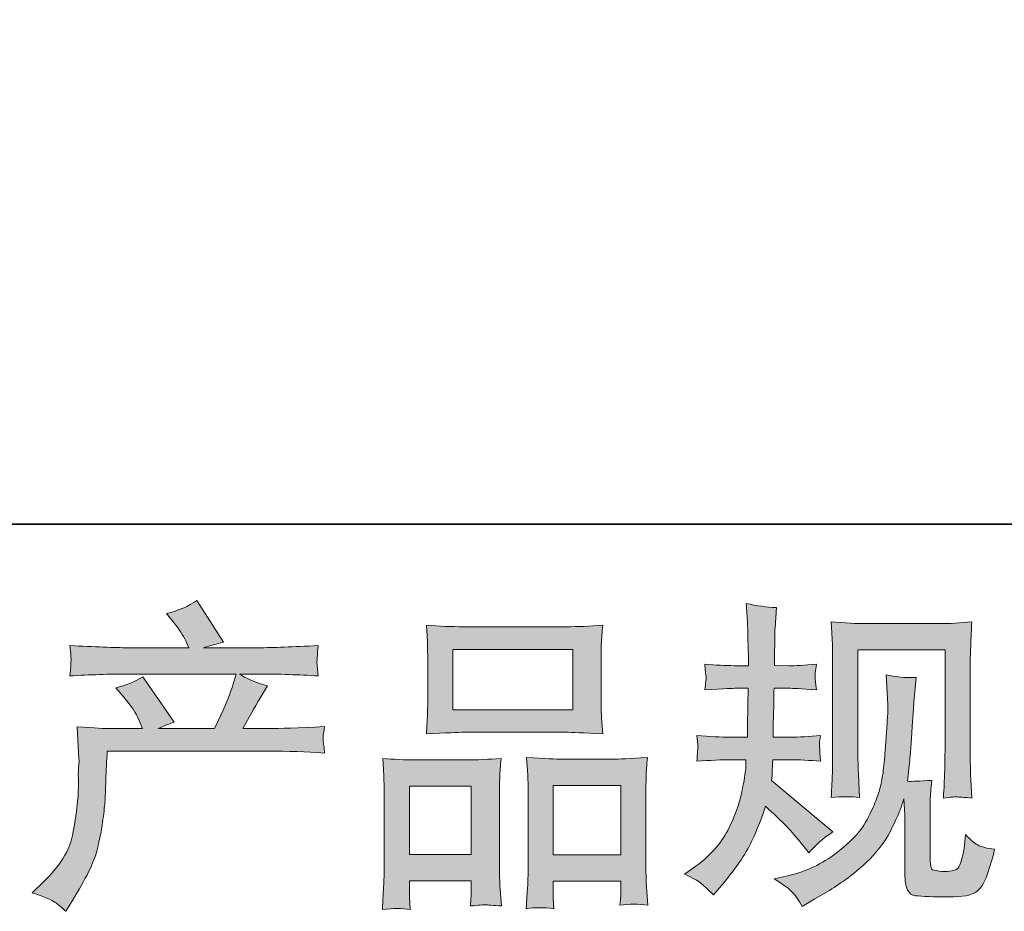
# Model space of a CAD drawing. Units: inches. Extents: x -488 to 929, y -746 to 261.
# Drawn here: x -129 to -26, y -746 to -653 of the extents above; entities that cross this region are included whole.
import ezdxf

# ---------------------------------------------------------------- set-up
doc = ezdxf.new("R2010")
doc.units = ezdxf.units.IN
doc.header["$MEASUREMENT"] = 0
doc.layers.add('图层 1', color=7, linetype='Continuous')

msp = doc.modelspace()

# ---------------------------------------------------------------- hatches: boundary and pattern name
at = {"layer": '图层 1'}
h = msp.add_hatch(color=7, dxfattribs=at)
h.dxf.hatch_style = 2
edge = h.paths.add_edge_path()
edge.add_spline(control_points=[(-127.48, -744.02), (-127.48, -744.02), (-126.31, -742.89), (-126.31, -742.89), (-124.58, -741.21), (-123.58, -739.59), (-123.29, -738.04), (-123, -736.49), (-122.83, -735.32), (-122.76, -734.52), (-122.69, -733.73), (-122.66, -732.96), (-122.68, -732.23), (-122.69, -731.5), (-122.68, -731), (-122.64, -730.75), (-122.61, -730.49), (-122.6, -730.33), (-122.6, -730.24), (-122.6, -730.24), (-122.63, -730.04), (-122.63, -730.04), (-122.63, -730.04), (-122.79, -726.76), (-122.79, -726.76), (-120.96, -726.88), (-119.85, -726.93), (-119.47, -726.93), (-119.47, -726.93), (-116.02, -726.93), (-116.02, -726.93), (-116.02, -726.93), (-116.39, -726.03), (-116.39, -726.03), (-116.67, -725.35), (-117.2, -724.56), (-117.94, -723.68), (-117.94, -723.68), (-118.78, -722.71), (-118.78, -722.71), (-117.71, -722.45), (-116.77, -722.06), (-115.96, -721.55), (-115.96, -721.55), (-112.7, -726.27), (-112.7, -726.27), (-113.3, -726.47), (-113.86, -726.69), (-114.36, -726.93), (-114.36, -726.93), (-108.52, -726.93), (-108.52, -726.93), (-107.56, -724.94), (-106.96, -723.52), (-106.69, -722.67), (-106.69, -722.67), (-106.26, -721.26), (-106.26, -721.26), (-106.26, -721.26), (-117.42, -721.26), (-117.42, -721.26), (-119.47, -721.26), (-121.52, -721.33), (-123.56, -721.46), (-123.51, -721.02), (-123.49, -720.68), (-123.48, -720.45), (-123.46, -720.2), (-123.45, -720), (-123.44, -719.84), (-123.43, -719.67), (-123.47, -719.15), (-123.56, -718.29), (-120.99, -718.44), (-118.94, -718.52), (-117.42, -718.52), (-117.42, -718.52), (-111.17, -718.52), (-111.17, -718.52), (-111.17, -718.52), (-111.51, -717.79), (-111.51, -717.79), (-111.77, -717.24), (-112.19, -716.59), (-112.77, -715.86), (-112.77, -715.86), (-113.5, -714.97), (-113.5, -714.97), (-112.26, -714.66), (-111.21, -714.2), (-110.35, -713.61), (-110.35, -713.61), (-107.59, -717.96), (-107.59, -717.96), (-108.25, -718.11), (-108.94, -718.3), (-109.65, -718.52), (-109.65, -718.52), (-103.94, -718.52), (-103.94, -718.52), (-102.43, -718.52), (-100.36, -718.44), (-97.73, -718.29), (-97.77, -718.73), (-97.8, -719.07), (-97.81, -719.32), (-97.83, -719.57), (-97.84, -719.79), (-97.85, -719.99), (-97.85, -720.2), (-97.85, -720.33), (-97.83, -720.4), (-97.83, -720.4), (-97.73, -721.46), (-97.73, -721.46), (-99.76, -721.33), (-101.82, -721.26), (-103.87, -721.26), (-103.87, -721.26), (-105.93, -721.26), (-105.93, -721.26), (-105.29, -721.69), (-104.31, -722.11), (-103.01, -722.5), (-103.01, -722.5), (-103.94, -724.04), (-103.94, -724.04), (-104.02, -724.17), (-104.57, -725.14), (-105.56, -726.93), (-105.56, -726.93), (-102.87, -726.93), (-102.87, -726.93), (-101.75, -726.93), (-99.81, -726.86), (-97.06, -726.73), (-97.13, -727.12), (-97.17, -727.42), (-97.19, -727.61), (-97.22, -727.83), (-97.23, -727.98), (-97.21, -728.1), (-97.2, -728.21), (-97.15, -728.68), (-97.06, -729.48), (-98.99, -729.34), (-100.92, -729.28), (-102.87, -729.28), (-102.87, -729.28), (-119.67, -729.28), (-119.67, -729.28), (-119.74, -730.27), (-119.79, -731.27), (-119.82, -732.28), (-119.85, -733.28), (-119.89, -734.06), (-119.92, -734.59), (-119.96, -735.12), (-120.04, -735.82), (-120.16, -736.68), (-120.27, -737.54), (-120.48, -738.55), (-120.77, -739.7), (-121.06, -740.85), (-121.9, -742.56), (-123.29, -744.81), (-123.29, -744.81), (-123.99, -745.94), (-123.99, -745.94), (-124.37, -745.59), (-124.74, -745.28), (-125.1, -745.01), (-125.47, -744.75), (-126.26, -744.42), (-127.48, -744.02)], knot_values=[0, 0, 0, 0, 0.352778, 0.352778, 0.352778, 0.705556, 0.705556, 0.705556, 1.058333, 1.058333, 1.058333, 1.411111, 1.411111, 1.411111, 1.763889, 1.763889, 1.763889, 2.116667, 2.116667, 2.116667, 2.469444, 2.469444, 2.469444, 2.822222, 2.822222, 2.822222, 3.175, 3.175, 3.175, 3.527778, 3.527778, 3.527778, 3.880556, 3.880556, 3.880556, 4.233333, 4.233333, 4.233333, 4.586111, 4.586111, 4.586111, 4.938889, 4.938889, 4.938889, 5.291667, 5.291667, 5.291667, 5.644444, 5.644444, 5.644444, 5.997222, 5.997222, 5.997222, 6.35, 6.35, 6.35, 6.702778, 6.702778, 6.702778, 7.055556, 7.055556, 7.055556, 7.408333, 7.408333, 7.408333, 7.761111, 7.761111, 7.761111, 8.113889, 8.113889, 8.113889, 8.466667, 8.466667, 8.466667, 8.819444, 8.819444, 8.819444, 9.172222, 9.172222, 9.172222, 9.525, 9.525, 9.525, 9.877778, 9.877778, 9.877778, 10.230556, 10.230556, 10.230556, 10.583333, 10.583333, 10.583333, 10.936111, 10.936111, 10.936111, 11.288889, 11.288889, 11.288889, 11.641667, 11.641667, 11.641667, 11.994444, 11.994444, 11.994444, 12.347222, 12.347222, 12.347222, 12.7, 12.7, 12.7, 13.052778, 13.052778, 13.052778, 13.405556, 13.405556, 13.405556, 13.758333, 13.758333, 13.758333, 14.111111, 14.111111, 14.111111, 14.463889, 14.463889, 14.463889, 14.816667, 14.816667, 14.816667, 15.169444, 15.169444, 15.169444, 15.522222, 15.522222, 15.522222, 15.875, 15.875, 15.875, 16.227778, 16.227778, 16.227778, 16.580556, 16.580556, 16.580556, 16.933333, 16.933333, 16.933333, 17.286111, 17.286111, 17.286111, 17.638889, 17.638889, 17.638889, 17.991667, 17.991667, 17.991667, 18.344444, 18.344444, 18.344444, 18.697222, 18.697222, 18.697222, 19.05, 19.05, 19.05, 19.402778, 19.402778, 19.402778, 19.755556, 19.755556, 19.755556, 20.108333, 20.108333, 20.108333, 20.461111, 20.461111, 20.461111, 20.461111], degree=3, periodic=0)
edge.add_line((-127.48, -744.02), (-127.48, -744.02))
h = msp.add_hatch(color=7, dxfattribs=at)
h.dxf.hatch_style = 2
edge = h.paths.add_edge_path()
edge.add_spline(control_points=[(-59.61, -742.09), (-59.61, -742.09), (-58.68, -741.43), (-58.68, -741.43), (-57.05, -740.28), (-55.86, -738.98), (-55.11, -737.54), (-54.38, -736.1), (-53.89, -734.77), (-53.64, -733.53), (-53.4, -732.31), (-53.26, -731.51), (-53.24, -731.14), (-53.24, -731.14), (-53.21, -730.17), (-53.21, -730.17), (-53.21, -730.17), (-54.63, -730.17), (-54.63, -730.17), (-55.74, -730.17), (-56.97, -730.23), (-58.32, -730.34), (-58.3, -729.97), (-58.28, -729.63), (-58.25, -729.31), (-58.23, -728.98), (-58.22, -728.75), (-58.22, -728.6), (-58.22, -728.6), (-58.32, -727.66), (-58.32, -727.66), (-56.99, -727.77), (-55.81, -727.83), (-54.77, -727.83), (-54.77, -727.83), (-53.04, -727.83), (-53.04, -727.83), (-53.06, -727.45), (-53.07, -727.06), (-53.06, -726.64), (-53.05, -726.23), (-53.03, -725.5), (-53.01, -724.46), (-53.01, -724.46), (-52.97, -722.74), (-52.97, -722.74), (-52.97, -722.74), (-54.3, -722.74), (-54.3, -722.74), (-54.41, -722.74), (-55.48, -722.79), (-57.49, -722.9), (-57.45, -722.54), (-57.42, -722.25), (-57.39, -722.05), (-57.37, -721.85), (-57.36, -721.7), (-57.37, -721.57), (-57.39, -721.46), (-57.43, -721.01), (-57.49, -720.22), (-56.36, -720.33), (-55.34, -720.39), (-54.43, -720.39), (-54.43, -720.39), (-52.95, -720.39), (-52.95, -720.39), (-52.95, -719.79), (-52.95, -719.39), (-52.96, -719.2), (-52.97, -719), (-52.98, -718.46), (-53.01, -717.6), (-53.03, -716.74), (-53.04, -716.15), (-53.04, -715.84), (-53.04, -715.84), (-53.18, -713.92), (-53.18, -713.92), (-52.11, -714.16), (-51.07, -714.3), (-50.05, -714.35), (-50.05, -714.35), (-50.18, -716.47), (-50.18, -716.47), (-50.21, -716.61), (-50.22, -717.07), (-50.22, -717.87), (-50.22, -717.87), (-50.25, -719.16), (-50.25, -719.16), (-50.25, -719.16), (-50.25, -720.36), (-50.25, -720.36), (-50.25, -720.36), (-48.76, -720.39), (-48.76, -720.39), (-48.1, -720.41), (-47.13, -720.36), (-45.87, -720.22), (-45.93, -720.61), (-45.98, -720.9), (-46, -721.1), (-46.03, -721.3), (-46.03, -721.47), (-46.02, -721.63), (-46.01, -721.77), (-45.96, -722.19), (-45.87, -722.9), (-47.46, -722.79), (-48.42, -722.74), (-48.72, -722.74), (-48.72, -722.74), (-50.29, -722.74), (-50.29, -722.74), (-50.31, -723.52), (-50.32, -724.09), (-50.32, -724.46), (-50.32, -724.46), (-50.38, -726.51), (-50.38, -726.51), (-50.38, -726.51), (-50.38, -727.83), (-50.38, -727.83), (-50.38, -727.83), (-48.63, -727.83), (-48.63, -727.83), (-47.7, -727.83), (-46.63, -727.77), (-45.44, -727.66), (-45.51, -728.04), (-45.54, -728.28), (-45.56, -728.38), (-45.57, -728.48), (-45.56, -728.7), (-45.54, -729.03), (-45.54, -729.03), (-45.54, -729.46), (-45.54, -729.46), (-45.54, -729.46), (-45.44, -730.34), (-45.44, -730.34), (-46.63, -730.23), (-47.67, -730.17), (-48.56, -730.17), (-48.56, -730.17), (-50.42, -730.17), (-50.42, -730.17), (-50.44, -730.53), (-50.46, -730.87), (-50.47, -731.21), (-50.48, -731.56), (-50.49, -731.76), (-50.49, -731.8), (-50.49, -731.8), (-50.55, -732.33), (-50.55, -732.33), (-50.55, -732.33), (-44.18, -737.68), (-44.18, -737.68), (-45.22, -738.36), (-46.05, -739.09), (-46.67, -739.87), (-46.67, -739.87), (-47.17, -739.24), (-47.17, -739.24), (-47.78, -738.46), (-48.31, -737.83), (-48.74, -737.36), (-49.18, -736.88), (-49.99, -736.1), (-51.18, -735.02), (-51.54, -736.15), (-52.02, -737.37), (-52.63, -738.68), (-53.23, -740), (-54.35, -741.6), (-55.96, -743.49), (-55.96, -743.49), (-56.59, -744.22), (-56.59, -744.22), (-57.22, -743.62), (-57.67, -743.21), (-57.94, -742.98), (-58.21, -742.77), (-58.77, -742.47), (-59.61, -742.09)], knot_values=[0, 0, 0, 0, 0.352778, 0.352778, 0.352778, 0.705556, 0.705556, 0.705556, 1.058333, 1.058333, 1.058333, 1.411111, 1.411111, 1.411111, 1.763889, 1.763889, 1.763889, 2.116667, 2.116667, 2.116667, 2.469444, 2.469444, 2.469444, 2.822222, 2.822222, 2.822222, 3.175, 3.175, 3.175, 3.527778, 3.527778, 3.527778, 3.880556, 3.880556, 3.880556, 4.233333, 4.233333, 4.233333, 4.586111, 4.586111, 4.586111, 4.938889, 4.938889, 4.938889, 5.291667, 5.291667, 5.291667, 5.644444, 5.644444, 5.644444, 5.997222, 5.997222, 5.997222, 6.35, 6.35, 6.35, 6.702778, 6.702778, 6.702778, 7.055556, 7.055556, 7.055556, 7.408333, 7.408333, 7.408333, 7.761111, 7.761111, 7.761111, 8.113889, 8.113889, 8.113889, 8.466667, 8.466667, 8.466667, 8.819444, 8.819444, 8.819444, 9.172222, 9.172222, 9.172222, 9.525, 9.525, 9.525, 9.877778, 9.877778, 9.877778, 10.230556, 10.230556, 10.230556, 10.583333, 10.583333, 10.583333, 10.936111, 10.936111, 10.936111, 11.288889, 11.288889, 11.288889, 11.641667, 11.641667, 11.641667, 11.994444, 11.994444, 11.994444, 12.347222, 12.347222, 12.347222, 12.7, 12.7, 12.7, 13.052778, 13.052778, 13.052778, 13.405556, 13.405556, 13.405556, 13.758333, 13.758333, 13.758333, 14.111111, 14.111111, 14.111111, 14.463889, 14.463889, 14.463889, 14.816667, 14.816667, 14.816667, 15.169444, 15.169444, 15.169444, 15.522222, 15.522222, 15.522222, 15.875, 15.875, 15.875, 16.227778, 16.227778, 16.227778, 16.580556, 16.580556, 16.580556, 16.933333, 16.933333, 16.933333, 17.286111, 17.286111, 17.286111, 17.638889, 17.638889, 17.638889, 17.991667, 17.991667, 17.991667, 18.344444, 18.344444, 18.344444, 18.697222, 18.697222, 18.697222, 19.05, 19.05, 19.05, 19.402778, 19.402778, 19.402778, 19.755556, 19.755556, 19.755556, 20.108333, 20.108333, 20.108333, 20.461111, 20.461111, 20.461111, 20.813889, 20.813889, 20.813889, 21.166667, 21.166667, 21.166667, 21.519444, 21.519444, 21.519444, 21.872222, 21.872222, 21.872222, 21.872222], degree=3, periodic=0)
edge.add_line((-59.61, -742.09), (-59.61, -742.09))
edge = h.paths.add_edge_path()
edge.add_spline(control_points=[(-50.28, -742.58), (-50.28, -742.58), (-48.72, -742.21), (-48.72, -742.21), (-46.92, -741.79), (-45.3, -741.02), (-43.83, -739.89), (-42.37, -738.76), (-41.41, -737.78), (-40.94, -736.98), (-40.48, -736.17), (-40.13, -735.47), (-39.88, -734.89), (-39.64, -734.3), (-39.45, -733.77), (-39.3, -733.28), (-39.16, -732.8), (-39.05, -732.21), (-38.95, -731.53), (-38.86, -730.86), (-38.79, -730.08), (-38.72, -729.2), (-38.72, -729.2), (-38.56, -726.84), (-38.56, -726.84), (-38.47, -725.69), (-38.43, -724.88), (-38.46, -724.42), (-38.46, -724.42), (-38.62, -721.33), (-38.62, -721.33), (-37.71, -721.55), (-36.68, -721.65), (-35.5, -721.63), (-35.5, -721.63), (-35.73, -724.19), (-35.73, -724.19), (-35.77, -724.65), (-35.84, -725.7), (-35.96, -727.34), (-36.07, -728.98), (-36.14, -730.03), (-36.18, -730.49), (-36.18, -730.49), (-36.41, -732.42), (-36.41, -732.42), (-35.97, -732.44), (-35.14, -732.41), (-33.88, -732.32), (-33.97, -733.21), (-34.02, -733.88), (-34.04, -734.36), (-34.05, -734.83), (-34.05, -735.37), (-34.05, -735.97), (-34.05, -735.97), (-34.05, -740.65), (-34.05, -740.65), (-34.05, -740.7), (-34.04, -740.84), (-34, -741.08), (-33.97, -741.32), (-33.92, -741.48), (-33.87, -741.56), (-33.82, -741.64), (-33.57, -741.7), (-33.13, -741.76), (-32.68, -741.82), (-32.31, -741.83), (-32.03, -741.78), (-31.61, -741.74), (-31.32, -741.64), (-31.18, -741.48), (-31.03, -741.32), (-30.89, -740.99), (-30.75, -740.45), (-30.6, -739.92), (-30.52, -739.58), (-30.5, -739.42), (-30.5, -739.42), (-30.36, -737.96), (-30.36, -737.96), (-29.9, -738.47), (-29.48, -738.83), (-29.09, -739.04), (-28.7, -739.25), (-28.12, -739.4), (-27.35, -739.49), (-27.54, -740.4), (-27.8, -741.28), (-28.11, -742.15), (-28.42, -743.01), (-28.81, -743.61), (-29.29, -743.95), (-29.76, -744.29), (-30.69, -744.46), (-32.06, -744.44), (-33.69, -744.44), (-34.87, -744.39), (-35.58, -744.32), (-36.3, -744.24), (-36.67, -743.54), (-36.67, -742.21), (-36.67, -742.21), (-36.67, -737.43), (-36.67, -737.43), (-36.67, -736.75), (-36.68, -736.24), (-36.69, -735.9), (-36.69, -735.9), (-36.8, -734.24), (-36.8, -734.24), (-36.93, -734.71), (-37.05, -735.08), (-37.15, -735.35), (-37.24, -735.63), (-37.58, -736.36), (-38.15, -737.54), (-38.73, -738.72), (-39.6, -739.86), (-40.76, -740.93), (-41.92, -742), (-43.18, -742.95), (-44.53, -743.77), (-44.53, -743.77), (-46.03, -744.63), (-46.03, -744.63), (-46.03, -744.63), (-47.35, -745.43), (-47.35, -745.43), (-47.73, -744.77), (-48.11, -744.24), (-48.5, -743.85), (-48.89, -743.46), (-49.48, -743.04), (-50.28, -742.58)], knot_values=[0, 0, 0, 0, 0.352778, 0.352778, 0.352778, 0.705556, 0.705556, 0.705556, 1.058333, 1.058333, 1.058333, 1.411111, 1.411111, 1.411111, 1.763889, 1.763889, 1.763889, 2.116667, 2.116667, 2.116667, 2.469444, 2.469444, 2.469444, 2.822222, 2.822222, 2.822222, 3.175, 3.175, 3.175, 3.527778, 3.527778, 3.527778, 3.880556, 3.880556, 3.880556, 4.233333, 4.233333, 4.233333, 4.586111, 4.586111, 4.586111, 4.938889, 4.938889, 4.938889, 5.291667, 5.291667, 5.291667, 5.644444, 5.644444, 5.644444, 5.997222, 5.997222, 5.997222, 6.35, 6.35, 6.35, 6.702778, 6.702778, 6.702778, 7.055556, 7.055556, 7.055556, 7.408333, 7.408333, 7.408333, 7.761111, 7.761111, 7.761111, 8.113889, 8.113889, 8.113889, 8.466667, 8.466667, 8.466667, 8.819444, 8.819444, 8.819444, 9.172222, 9.172222, 9.172222, 9.525, 9.525, 9.525, 9.877778, 9.877778, 9.877778, 10.230556, 10.230556, 10.230556, 10.583333, 10.583333, 10.583333, 10.936111, 10.936111, 10.936111, 11.288889, 11.288889, 11.288889, 11.641667, 11.641667, 11.641667, 11.994444, 11.994444, 11.994444, 12.347222, 12.347222, 12.347222, 12.7, 12.7, 12.7, 13.052778, 13.052778, 13.052778, 13.405556, 13.405556, 13.405556, 13.758333, 13.758333, 13.758333, 14.111111, 14.111111, 14.111111, 14.463889, 14.463889, 14.463889, 14.816667, 14.816667, 14.816667, 15.169444, 15.169444, 15.169444, 15.522222, 15.522222, 15.522222, 15.875, 15.875, 15.875, 15.875], degree=3, periodic=0)
edge.add_line((-50.28, -742.58), (-50.28, -742.58))
edge = h.paths.add_edge_path()
edge.add_spline(control_points=[(-44.35, -734.12), (-44.29, -733.04), (-44.24, -732.2), (-44.22, -731.6), (-44.2, -731), (-44.19, -730.33), (-44.19, -729.58), (-44.19, -729.58), (-44.19, -720.55), (-44.19, -720.55), (-44.19, -719.35), (-44.2, -718.58), (-44.22, -718.22), (-44.22, -718.22), (-44.35, -715.84), (-44.35, -715.84), (-42.99, -715.95), (-41.73, -716.01), (-40.56, -716.01), (-40.56, -716.01), (-32.99, -716.01), (-32.99, -716.01), (-32.02, -716.01), (-30.93, -715.95), (-29.72, -715.84), (-29.77, -716.96), (-29.81, -717.92), (-29.84, -718.72), (-29.87, -719.52), (-29.89, -720.15), (-29.89, -720.61), (-29.89, -720.61), (-29.89, -729.24), (-29.89, -729.24), (-29.89, -729.71), (-29.87, -730.51), (-29.83, -731.63), (-29.83, -731.63), (-29.72, -734.16), (-29.72, -734.16), (-30.59, -734.09), (-31.1, -734.05), (-31.26, -734.04), (-31.42, -734.02), (-31.89, -734.07), (-32.67, -734.16), (-32.6, -733.05), (-32.56, -732.19), (-32.54, -731.58), (-32.51, -730.97), (-32.5, -730.21), (-32.5, -729.28), (-32.5, -729.28), (-32.5, -718.75), (-32.5, -718.75), (-32.5, -718.75), (-41.58, -718.75), (-41.58, -718.75), (-41.58, -718.75), (-41.58, -729.44), (-41.58, -729.44), (-41.58, -729.75), (-41.55, -730.48), (-41.51, -731.63), (-41.51, -731.63), (-41.41, -734.12), (-41.41, -734.12), (-42.24, -733.99), (-43.23, -733.99), (-44.35, -734.12)], knot_values=[0, 0, 0, 0, 0.352778, 0.352778, 0.352778, 0.705556, 0.705556, 0.705556, 1.058333, 1.058333, 1.058333, 1.411111, 1.411111, 1.411111, 1.763889, 1.763889, 1.763889, 2.116667, 2.116667, 2.116667, 2.469444, 2.469444, 2.469444, 2.822222, 2.822222, 2.822222, 3.175, 3.175, 3.175, 3.527778, 3.527778, 3.527778, 3.880556, 3.880556, 3.880556, 4.233333, 4.233333, 4.233333, 4.586111, 4.586111, 4.586111, 4.938889, 4.938889, 4.938889, 5.291667, 5.291667, 5.291667, 5.644444, 5.644444, 5.644444, 5.997222, 5.997222, 5.997222, 6.35, 6.35, 6.35, 6.702778, 6.702778, 6.702778, 7.055556, 7.055556, 7.055556, 7.408333, 7.408333, 7.408333, 7.761111, 7.761111, 7.761111, 8.113889, 8.113889, 8.113889, 8.113889], degree=3, periodic=0)
edge.add_line((-44.35, -734.12), (-44.35, -734.12))
h = msp.add_hatch(color=7, dxfattribs=at)
h.dxf.hatch_style = 2
h.paths.add_polyline_path([(-83.72, -718.69), (-71.24, -718.69), (-71.24, -724.97), (-83.72, -724.97)])
h.paths.add_polyline_path([(-88.23, -732.94), (-81.81, -732.94), (-81.81, -740.02), (-88.23, -740.02)])
h.paths.add_polyline_path([(-73.27, -732.85), (-66.23, -732.85), (-66.23, -740.07), (-73.27, -740.07)])
edge = h.paths.add_edge_path()
edge.add_spline(control_points=[(-88.16, -745.75), (-88.16, -745.75), (-88.23, -744.43), (-88.23, -744.43), (-88.23, -744.43), (-88.23, -743.6), (-88.23, -743.6), (-88.23, -743.6), (-88.23, -742.77), (-88.23, -742.77), (-88.23, -742.77), (-81.81, -742.77), (-81.81, -742.77), (-81.81, -742.77), (-81.81, -743.56), (-81.81, -743.56), (-81.81, -744.09), (-81.82, -744.42), (-81.83, -744.54), (-81.84, -744.66), (-81.86, -744.95), (-81.88, -745.39), (-81.03, -745.3), (-80.51, -745.26), (-80.32, -745.27), (-80.12, -745.28), (-79.56, -745.32), (-78.65, -745.39), (-78.65, -745.39), (-78.82, -743.23), (-78.82, -743.23), (-78.84, -743.01), (-78.85, -742.22), (-78.85, -740.89), (-78.85, -740.89), (-78.85, -733.92), (-78.85, -733.92), (-78.85, -732.98), (-78.84, -732.3), (-78.83, -731.88), (-78.82, -731.45), (-78.77, -730.84), (-78.68, -730.03), (-79.98, -730.14), (-81.21, -730.2), (-82.37, -730.2), (-82.37, -730.2), (-87.42, -730.2), (-87.42, -730.2), (-88.72, -730.2), (-89.92, -730.14), (-91.01, -730.03), (-91.01, -730.03), (-90.91, -731.81), (-90.91, -731.81), (-90.87, -732.57), (-90.85, -733.28), (-90.85, -733.94), (-90.85, -733.94), (-90.85, -741.18), (-90.85, -741.18), (-90.85, -741.76), (-90.87, -742.41), (-90.91, -743.12), (-90.96, -743.84), (-91, -744.71), (-91.04, -745.75), (-89.94, -745.62), (-88.98, -745.62), (-88.16, -745.75)], knot_values=[0, 0, 0, 0, 0.352778, 0.352778, 0.352778, 0.705556, 0.705556, 0.705556, 1.058333, 1.058333, 1.058333, 1.411111, 1.411111, 1.411111, 1.763889, 1.763889, 1.763889, 2.116667, 2.116667, 2.116667, 2.469444, 2.469444, 2.469444, 2.822222, 2.822222, 2.822222, 3.175, 3.175, 3.175, 3.527778, 3.527778, 3.527778, 3.880556, 3.880556, 3.880556, 4.233333, 4.233333, 4.233333, 4.586111, 4.586111, 4.586111, 4.938889, 4.938889, 4.938889, 5.291667, 5.291667, 5.291667, 5.644444, 5.644444, 5.644444, 5.997222, 5.997222, 5.997222, 6.35, 6.35, 6.35, 6.702778, 6.702778, 6.702778, 7.055556, 7.055556, 7.055556, 7.408333, 7.408333, 7.408333, 7.761111, 7.761111, 7.761111, 8.113889, 8.113889, 8.113889, 8.113889], degree=3, periodic=0)
edge.add_line((-88.16, -745.75), (-88.16, -745.75))
edge = h.paths.add_edge_path()
edge.add_spline(control_points=[(-82.56, -727.32), (-82.56, -727.32), (-71.94, -727.32), (-71.94, -727.32), (-71.38, -727.32), (-70.11, -727.37), (-68.1, -727.48), (-68.1, -727.48), (-68.24, -725.85), (-68.24, -725.85), (-68.26, -725.62), (-68.27, -725.06), (-68.27, -724.14), (-68.27, -724.14), (-68.27, -719.94), (-68.27, -719.94), (-68.27, -719.04), (-68.27, -718.39), (-68.26, -717.97), (-68.24, -717.56), (-68.19, -716.96), (-68.1, -716.17), (-69.42, -716.28), (-70.69, -716.34), (-71.94, -716.34), (-71.94, -716.34), (-82.56, -716.34), (-82.56, -716.34), (-83.85, -716.34), (-85.15, -716.28), (-86.47, -716.17), (-86.47, -716.17), (-86.36, -717.88), (-86.36, -717.88), (-86.34, -718.22), (-86.33, -718.9), (-86.33, -719.9), (-86.33, -719.9), (-86.33, -724.14), (-86.33, -724.14), (-86.33, -724.78), (-86.34, -725.31), (-86.36, -725.75), (-86.39, -726.18), (-86.42, -726.76), (-86.47, -727.48), (-84.44, -727.37), (-83.14, -727.32), (-82.56, -727.32)], knot_values=[0, 0, 0, 0, 0.352778, 0.352778, 0.352778, 0.705556, 0.705556, 0.705556, 1.058333, 1.058333, 1.058333, 1.411111, 1.411111, 1.411111, 1.763889, 1.763889, 1.763889, 2.116667, 2.116667, 2.116667, 2.469444, 2.469444, 2.469444, 2.822222, 2.822222, 2.822222, 3.175, 3.175, 3.175, 3.527778, 3.527778, 3.527778, 3.880556, 3.880556, 3.880556, 4.233333, 4.233333, 4.233333, 4.586111, 4.586111, 4.586111, 4.938889, 4.938889, 4.938889, 5.291667, 5.291667, 5.291667, 5.644444, 5.644444, 5.644444, 5.644444], degree=3, periodic=0)
edge.add_line((-82.56, -727.32), (-82.56, -727.32))
edge = h.paths.add_edge_path()
edge.add_spline(control_points=[(-73.21, -745.67), (-73.21, -745.67), (-73.27, -744.6), (-73.27, -744.6), (-73.27, -744.6), (-73.27, -743.84), (-73.27, -743.84), (-73.27, -743.84), (-73.27, -742.81), (-73.27, -742.81), (-73.27, -742.81), (-66.23, -742.81), (-66.23, -742.81), (-66.23, -742.81), (-66.23, -743.64), (-66.23, -743.64), (-66.23, -744.13), (-66.24, -744.43), (-66.25, -744.54), (-66.26, -744.65), (-66.29, -744.9), (-66.33, -745.3), (-65.36, -745.17), (-64.4, -745.17), (-63.42, -745.3), (-63.42, -745.3), (-63.59, -742.91), (-63.59, -742.91), (-63.61, -742.65), (-63.62, -741.94), (-63.62, -740.79), (-63.62, -740.79), (-63.62, -734.05), (-63.62, -734.05), (-63.62, -733.04), (-63.61, -732.31), (-63.6, -731.86), (-63.59, -731.41), (-63.55, -730.77), (-63.46, -729.94), (-65.31, -730.05), (-66.5, -730.11), (-67, -730.11), (-67, -730.11), (-72.47, -730.11), (-72.47, -730.11), (-72.91, -730.11), (-74.1, -730.05), (-76.05, -729.94), (-76.05, -729.94), (-75.92, -731.76), (-75.92, -731.76), (-75.89, -732.02), (-75.88, -732.78), (-75.88, -734.05), (-75.88, -734.05), (-75.88, -741.16), (-75.88, -741.16), (-75.88, -742.19), (-75.9, -742.95), (-75.93, -743.45), (-75.97, -743.95), (-76.02, -744.69), (-76.09, -745.67), (-75.18, -745.53), (-74.22, -745.53), (-73.21, -745.67)], knot_values=[0, 0, 0, 0, 0.352778, 0.352778, 0.352778, 0.705556, 0.705556, 0.705556, 1.058333, 1.058333, 1.058333, 1.411111, 1.411111, 1.411111, 1.763889, 1.763889, 1.763889, 2.116667, 2.116667, 2.116667, 2.469444, 2.469444, 2.469444, 2.822222, 2.822222, 2.822222, 3.175, 3.175, 3.175, 3.527778, 3.527778, 3.527778, 3.880556, 3.880556, 3.880556, 4.233333, 4.233333, 4.233333, 4.586111, 4.586111, 4.586111, 4.938889, 4.938889, 4.938889, 5.291667, 5.291667, 5.291667, 5.644444, 5.644444, 5.644444, 5.997222, 5.997222, 5.997222, 6.35, 6.35, 6.35, 6.702778, 6.702778, 6.702778, 7.055556, 7.055556, 7.055556, 7.408333, 7.408333, 7.408333, 7.761111, 7.761111, 7.761111, 7.761111], degree=3, periodic=0)
edge.add_line((-73.21, -745.67), (-73.21, -745.67))

# ---------------------------------------------------------------- linework, layer by layer
at = {"layer": '图层 1', "color": 7, "lineweight": 35}
msp.add_lwpolyline([(929.36, -705.65), (-484.03, -705.65), (-484.03, 209.85), (929.36, 209.85), (929.36, -705.65)], dxfattribs=at)
at = {"layer": '图层 1', "color": 7, "lineweight": 0}
for points in [[(-83.72, -718.69), (-71.24, -718.69), (-71.24, -724.97), (-83.72, -724.97), (-83.72, -718.69)], [(-88.23, -732.94), (-81.81, -732.94), (-81.81, -740.02), (-88.23, -740.02), (-88.23, -732.94)], [(-73.27, -732.85), (-66.23, -732.85), (-66.23, -740.07), (-73.27, -740.07), (-73.27, -732.85)]]:
    msp.add_lwpolyline(points, dxfattribs=at)
for points, knots in [([(-127.48, -744.02), (-127.48, -744.02), (-126.31, -742.89), (-126.31, -742.89), (-124.58, -741.21), (-123.58, -739.59), (-123.29, -738.04), (-123, -736.49), (-122.83, -735.32), (-122.76, -734.52), (-122.69, -733.73), (-122.66, -732.96), (-122.68, -732.23), (-122.69, -731.5), (-122.68, -731), (-122.64, -730.75), (-122.61, -730.49), (-122.6, -730.33), (-122.6, -730.24), (-122.6, -730.24), (-122.63, -730.04), (-122.63, -730.04), (-122.63, -730.04), (-122.79, -726.76), (-122.79, -726.76), (-120.96, -726.88), (-119.85, -726.93), (-119.47, -726.93), (-119.47, -726.93), (-116.02, -726.93), (-116.02, -726.93), (-116.02, -726.93), (-116.39, -726.03), (-116.39, -726.03), (-116.67, -725.35), (-117.2, -724.56), (-117.94, -723.68), (-117.94, -723.68), (-118.78, -722.71), (-118.78, -722.71), (-117.71, -722.45), (-116.77, -722.06), (-115.96, -721.55), (-115.96, -721.55), (-112.7, -726.27), (-112.7, -726.27), (-113.3, -726.47), (-113.86, -726.69), (-114.36, -726.93), (-114.36, -726.93), (-108.52, -726.93), (-108.52, -726.93), (-107.56, -724.94), (-106.96, -723.52), (-106.69, -722.67), (-106.69, -722.67), (-106.26, -721.26), (-106.26, -721.26), (-106.26, -721.26), (-117.42, -721.26), (-117.42, -721.26), (-119.47, -721.26), (-121.52, -721.33), (-123.56, -721.46), (-123.51, -721.02), (-123.49, -720.68), (-123.48, -720.45), (-123.46, -720.2), (-123.45, -720), (-123.44, -719.84), (-123.43, -719.67), (-123.47, -719.15), (-123.56, -718.29), (-120.99, -718.44), (-118.94, -718.52), (-117.42, -718.52), (-117.42, -718.52), (-111.17, -718.52), (-111.17, -718.52), (-111.17, -718.52), (-111.51, -717.79), (-111.51, -717.79), (-111.77, -717.24), (-112.19, -716.59), (-112.77, -715.86), (-112.77, -715.86), (-113.5, -714.97), (-113.5, -714.97), (-112.26, -714.66), (-111.21, -714.2), (-110.35, -713.61), (-110.35, -713.61), (-107.59, -717.96), (-107.59, -717.96), (-108.25, -718.11), (-108.94, -718.3), (-109.65, -718.52), (-109.65, -718.52), (-103.94, -718.52), (-103.94, -718.52), (-102.43, -718.52), (-100.36, -718.44), (-97.73, -718.29), (-97.77, -718.73), (-97.8, -719.07), (-97.81, -719.32), (-97.83, -719.57), (-97.84, -719.79), (-97.85, -719.99), (-97.85, -720.2), (-97.85, -720.33), (-97.83, -720.4), (-97.83, -720.4), (-97.73, -721.46), (-97.73, -721.46), (-99.76, -721.33), (-101.82, -721.26), (-103.87, -721.26), (-103.87, -721.26), (-105.93, -721.26), (-105.93, -721.26), (-105.29, -721.69), (-104.31, -722.11), (-103.01, -722.5), (-103.01, -722.5), (-103.94, -724.04), (-103.94, -724.04), (-104.02, -724.17), (-104.57, -725.14), (-105.56, -726.93), (-105.56, -726.93), (-102.87, -726.93), (-102.87, -726.93), (-101.75, -726.93), (-99.81, -726.86), (-97.06, -726.73), (-97.13, -727.12), (-97.17, -727.42), (-97.19, -727.61), (-97.22, -727.83), (-97.23, -727.98), (-97.21, -728.1), (-97.2, -728.21), (-97.15, -728.68), (-97.06, -729.48), (-98.99, -729.34), (-100.92, -729.28), (-102.87, -729.28), (-102.87, -729.28), (-119.67, -729.28), (-119.67, -729.28), (-119.74, -730.27), (-119.79, -731.27), (-119.82, -732.28), (-119.85, -733.28), (-119.89, -734.06), (-119.92, -734.59), (-119.96, -735.12), (-120.04, -735.82), (-120.16, -736.68), (-120.27, -737.54), (-120.48, -738.55), (-120.77, -739.7), (-121.06, -740.85), (-121.9, -742.56), (-123.29, -744.81), (-123.29, -744.81), (-123.99, -745.94), (-123.99, -745.94), (-124.37, -745.59), (-124.74, -745.28), (-125.1, -745.01), (-125.47, -744.75), (-126.26, -744.42), (-127.48, -744.02)], [0, 0, 0, 0, 1, 1, 1, 2, 2, 2, 3, 3, 3, 4, 4, 4, 5, 5, 5, 6, 6, 6, 7, 7, 7, 8, 8, 8, 9, 9, 9, 10, 10, 10, 11, 11, 11, 12, 12, 12, 13, 13, 13, 14, 14, 14, 15, 15, 15, 16, 16, 16, 17, 17, 17, 18, 18, 18, 19, 19, 19, 20, 20, 20, 21, 21, 21, 22, 22, 22, 23, 23, 23, 24, 24, 24, 25, 25, 25, 26, 26, 26, 27, 27, 27, 28, 28, 28, 29, 29, 29, 30, 30, 30, 31, 31, 31, 32, 32, 32, 33, 33, 33, 34, 34, 34, 35, 35, 35, 36, 36, 36, 37, 37, 37, 38, 38, 38, 39, 39, 39, 40, 40, 40, 41, 41, 41, 42, 42, 42, 43, 43, 43, 44, 44, 44, 45, 45, 45, 46, 46, 46, 47, 47, 47, 48, 48, 48, 49, 49, 49, 50, 50, 50, 51, 51, 51, 52, 52, 52, 53, 53, 53, 54, 54, 54, 55, 55, 55, 56, 56, 56, 57, 57, 57, 58, 58, 58, 58]), ([(-59.61, -742.09), (-59.61, -742.09), (-58.68, -741.43), (-58.68, -741.43), (-57.05, -740.28), (-55.86, -738.98), (-55.11, -737.54), (-54.38, -736.1), (-53.89, -734.77), (-53.64, -733.53), (-53.4, -732.31), (-53.26, -731.51), (-53.24, -731.14), (-53.24, -731.14), (-53.21, -730.17), (-53.21, -730.17), (-53.21, -730.17), (-54.63, -730.17), (-54.63, -730.17), (-55.74, -730.17), (-56.97, -730.23), (-58.32, -730.34), (-58.3, -729.97), (-58.28, -729.63), (-58.25, -729.31), (-58.23, -728.98), (-58.22, -728.75), (-58.22, -728.6), (-58.22, -728.6), (-58.32, -727.66), (-58.32, -727.66), (-56.99, -727.77), (-55.81, -727.83), (-54.77, -727.83), (-54.77, -727.83), (-53.04, -727.83), (-53.04, -727.83), (-53.06, -727.45), (-53.07, -727.06), (-53.06, -726.64), (-53.05, -726.23), (-53.03, -725.5), (-53.01, -724.46), (-53.01, -724.46), (-52.97, -722.74), (-52.97, -722.74), (-52.97, -722.74), (-54.3, -722.74), (-54.3, -722.74), (-54.41, -722.74), (-55.48, -722.79), (-57.49, -722.9), (-57.45, -722.54), (-57.42, -722.25), (-57.39, -722.05), (-57.37, -721.85), (-57.36, -721.7), (-57.37, -721.57), (-57.39, -721.46), (-57.43, -721.01), (-57.49, -720.22), (-56.36, -720.33), (-55.34, -720.39), (-54.43, -720.39), (-54.43, -720.39), (-52.95, -720.39), (-52.95, -720.39), (-52.95, -719.79), (-52.95, -719.39), (-52.96, -719.2), (-52.97, -719), (-52.98, -718.46), (-53.01, -717.6), (-53.03, -716.74), (-53.04, -716.15), (-53.04, -715.84), (-53.04, -715.84), (-53.18, -713.92), (-53.18, -713.92), (-52.11, -714.16), (-51.07, -714.3), (-50.05, -714.35), (-50.05, -714.35), (-50.18, -716.47), (-50.18, -716.47), (-50.21, -716.61), (-50.22, -717.07), (-50.22, -717.87), (-50.22, -717.87), (-50.25, -719.16), (-50.25, -719.16), (-50.25, -719.16), (-50.25, -720.36), (-50.25, -720.36), (-50.25, -720.36), (-48.76, -720.39), (-48.76, -720.39), (-48.1, -720.41), (-47.13, -720.36), (-45.87, -720.22), (-45.93, -720.61), (-45.98, -720.9), (-46, -721.1), (-46.03, -721.3), (-46.03, -721.47), (-46.02, -721.63), (-46.01, -721.77), (-45.96, -722.19), (-45.87, -722.9), (-47.46, -722.79), (-48.42, -722.74), (-48.72, -722.74), (-48.72, -722.74), (-50.29, -722.74), (-50.29, -722.74), (-50.31, -723.52), (-50.32, -724.09), (-50.32, -724.46), (-50.32, -724.46), (-50.38, -726.51), (-50.38, -726.51), (-50.38, -726.51), (-50.38, -727.83), (-50.38, -727.83), (-50.38, -727.83), (-48.63, -727.83), (-48.63, -727.83), (-47.7, -727.83), (-46.63, -727.77), (-45.44, -727.66), (-45.51, -728.04), (-45.54, -728.28), (-45.56, -728.38), (-45.57, -728.48), (-45.56, -728.7), (-45.54, -729.03), (-45.54, -729.03), (-45.54, -729.46), (-45.54, -729.46), (-45.54, -729.46), (-45.44, -730.34), (-45.44, -730.34), (-46.63, -730.23), (-47.67, -730.17), (-48.56, -730.17), (-48.56, -730.17), (-50.42, -730.17), (-50.42, -730.17), (-50.44, -730.53), (-50.46, -730.87), (-50.47, -731.21), (-50.48, -731.56), (-50.49, -731.76), (-50.49, -731.8), (-50.49, -731.8), (-50.55, -732.33), (-50.55, -732.33), (-50.55, -732.33), (-44.18, -737.68), (-44.18, -737.68), (-45.22, -738.36), (-46.05, -739.09), (-46.67, -739.87), (-46.67, -739.87), (-47.17, -739.24), (-47.17, -739.24), (-47.78, -738.46), (-48.31, -737.83), (-48.74, -737.36), (-49.18, -736.88), (-49.99, -736.1), (-51.18, -735.02), (-51.54, -736.15), (-52.02, -737.37), (-52.63, -738.68), (-53.23, -740), (-54.35, -741.6), (-55.96, -743.49), (-55.96, -743.49), (-56.59, -744.22), (-56.59, -744.22), (-57.22, -743.62), (-57.67, -743.21), (-57.94, -742.98), (-58.21, -742.77), (-58.77, -742.47), (-59.61, -742.09)], [0, 0, 0, 0, 1, 1, 1, 2, 2, 2, 3, 3, 3, 4, 4, 4, 5, 5, 5, 6, 6, 6, 7, 7, 7, 8, 8, 8, 9, 9, 9, 10, 10, 10, 11, 11, 11, 12, 12, 12, 13, 13, 13, 14, 14, 14, 15, 15, 15, 16, 16, 16, 17, 17, 17, 18, 18, 18, 19, 19, 19, 20, 20, 20, 21, 21, 21, 22, 22, 22, 23, 23, 23, 24, 24, 24, 25, 25, 25, 26, 26, 26, 27, 27, 27, 28, 28, 28, 29, 29, 29, 30, 30, 30, 31, 31, 31, 32, 32, 32, 33, 33, 33, 34, 34, 34, 35, 35, 35, 36, 36, 36, 37, 37, 37, 38, 38, 38, 39, 39, 39, 40, 40, 40, 41, 41, 41, 42, 42, 42, 43, 43, 43, 44, 44, 44, 45, 45, 45, 46, 46, 46, 47, 47, 47, 48, 48, 48, 49, 49, 49, 50, 50, 50, 51, 51, 51, 52, 52, 52, 53, 53, 53, 54, 54, 54, 55, 55, 55, 56, 56, 56, 57, 57, 57, 58, 58, 58, 59, 59, 59, 60, 60, 60, 61, 61, 61, 62, 62, 62, 62]), ([(-44.35, -734.12), (-44.29, -733.04), (-44.24, -732.2), (-44.22, -731.6), (-44.2, -731), (-44.19, -730.33), (-44.19, -729.58), (-44.19, -729.58), (-44.19, -720.55), (-44.19, -720.55), (-44.19, -719.35), (-44.2, -718.58), (-44.22, -718.22), (-44.22, -718.22), (-44.35, -715.84), (-44.35, -715.84), (-42.99, -715.95), (-41.73, -716.01), (-40.56, -716.01), (-40.56, -716.01), (-32.99, -716.01), (-32.99, -716.01), (-32.02, -716.01), (-30.93, -715.95), (-29.72, -715.84), (-29.77, -716.96), (-29.81, -717.92), (-29.84, -718.72), (-29.87, -719.52), (-29.89, -720.15), (-29.89, -720.61), (-29.89, -720.61), (-29.89, -729.24), (-29.89, -729.24), (-29.89, -729.71), (-29.87, -730.51), (-29.83, -731.63), (-29.83, -731.63), (-29.72, -734.16), (-29.72, -734.16), (-30.59, -734.09), (-31.1, -734.05), (-31.26, -734.04), (-31.42, -734.02), (-31.89, -734.07), (-32.67, -734.16), (-32.6, -733.05), (-32.56, -732.19), (-32.54, -731.58), (-32.51, -730.97), (-32.5, -730.21), (-32.5, -729.28), (-32.5, -729.28), (-32.5, -718.75), (-32.5, -718.75), (-32.5, -718.75), (-41.58, -718.75), (-41.58, -718.75), (-41.58, -718.75), (-41.58, -729.44), (-41.58, -729.44), (-41.58, -729.75), (-41.55, -730.48), (-41.51, -731.63), (-41.51, -731.63), (-41.41, -734.12), (-41.41, -734.12), (-42.24, -733.99), (-43.23, -733.99), (-44.35, -734.12)], [0, 0, 0, 0, 1, 1, 1, 2, 2, 2, 3, 3, 3, 4, 4, 4, 5, 5, 5, 6, 6, 6, 7, 7, 7, 8, 8, 8, 9, 9, 9, 10, 10, 10, 11, 11, 11, 12, 12, 12, 13, 13, 13, 14, 14, 14, 15, 15, 15, 16, 16, 16, 17, 17, 17, 18, 18, 18, 19, 19, 19, 20, 20, 20, 21, 21, 21, 22, 22, 22, 23, 23, 23, 23]), ([(-82.56, -727.32), (-82.56, -727.32), (-71.94, -727.32), (-71.94, -727.32), (-71.38, -727.32), (-70.11, -727.37), (-68.1, -727.48), (-68.1, -727.48), (-68.24, -725.85), (-68.24, -725.85), (-68.26, -725.62), (-68.27, -725.06), (-68.27, -724.14), (-68.27, -724.14), (-68.27, -719.94), (-68.27, -719.94), (-68.27, -719.04), (-68.27, -718.39), (-68.26, -717.97), (-68.24, -717.56), (-68.19, -716.96), (-68.1, -716.17), (-69.42, -716.28), (-70.69, -716.34), (-71.94, -716.34), (-71.94, -716.34), (-82.56, -716.34), (-82.56, -716.34), (-83.85, -716.34), (-85.15, -716.28), (-86.47, -716.17), (-86.47, -716.17), (-86.36, -717.88), (-86.36, -717.88), (-86.34, -718.22), (-86.33, -718.9), (-86.33, -719.9), (-86.33, -719.9), (-86.33, -724.14), (-86.33, -724.14), (-86.33, -724.78), (-86.34, -725.31), (-86.36, -725.75), (-86.39, -726.18), (-86.42, -726.76), (-86.47, -727.48), (-84.44, -727.37), (-83.14, -727.32), (-82.56, -727.32)], [0, 0, 0, 0, 1, 1, 1, 2, 2, 2, 3, 3, 3, 4, 4, 4, 5, 5, 5, 6, 6, 6, 7, 7, 7, 8, 8, 8, 9, 9, 9, 10, 10, 10, 11, 11, 11, 12, 12, 12, 13, 13, 13, 14, 14, 14, 15, 15, 15, 16, 16, 16, 16]), ([(-50.28, -742.58), (-50.28, -742.58), (-48.72, -742.21), (-48.72, -742.21), (-46.92, -741.79), (-45.3, -741.02), (-43.83, -739.89), (-42.37, -738.76), (-41.41, -737.78), (-40.94, -736.98), (-40.48, -736.17), (-40.13, -735.47), (-39.88, -734.89), (-39.64, -734.3), (-39.45, -733.77), (-39.3, -733.28), (-39.16, -732.8), (-39.05, -732.21), (-38.95, -731.53), (-38.86, -730.86), (-38.79, -730.08), (-38.72, -729.2), (-38.72, -729.2), (-38.56, -726.84), (-38.56, -726.84), (-38.47, -725.69), (-38.43, -724.88), (-38.46, -724.42), (-38.46, -724.42), (-38.62, -721.33), (-38.62, -721.33), (-37.71, -721.55), (-36.68, -721.65), (-35.5, -721.63), (-35.5, -721.63), (-35.73, -724.19), (-35.73, -724.19), (-35.77, -724.65), (-35.84, -725.7), (-35.96, -727.34), (-36.07, -728.98), (-36.14, -730.03), (-36.18, -730.49), (-36.18, -730.49), (-36.41, -732.42), (-36.41, -732.42), (-35.97, -732.44), (-35.14, -732.41), (-33.88, -732.32), (-33.97, -733.21), (-34.02, -733.88), (-34.04, -734.36), (-34.05, -734.83), (-34.05, -735.37), (-34.05, -735.97), (-34.05, -735.97), (-34.05, -740.65), (-34.05, -740.65), (-34.05, -740.7), (-34.04, -740.84), (-34, -741.08), (-33.97, -741.32), (-33.92, -741.48), (-33.87, -741.56), (-33.82, -741.64), (-33.57, -741.7), (-33.13, -741.76), (-32.68, -741.82), (-32.31, -741.83), (-32.03, -741.78), (-31.61, -741.74), (-31.32, -741.64), (-31.18, -741.48), (-31.03, -741.32), (-30.89, -740.99), (-30.75, -740.45), (-30.6, -739.92), (-30.52, -739.58), (-30.5, -739.42), (-30.5, -739.42), (-30.36, -737.96), (-30.36, -737.96), (-29.9, -738.47), (-29.48, -738.83), (-29.09, -739.04), (-28.7, -739.25), (-28.12, -739.4), (-27.35, -739.49), (-27.54, -740.4), (-27.8, -741.28), (-28.11, -742.15), (-28.42, -743.01), (-28.81, -743.61), (-29.29, -743.95), (-29.76, -744.29), (-30.69, -744.46), (-32.06, -744.44), (-33.69, -744.44), (-34.87, -744.39), (-35.58, -744.32), (-36.3, -744.24), (-36.67, -743.54), (-36.67, -742.21), (-36.67, -742.21), (-36.67, -737.43), (-36.67, -737.43), (-36.67, -736.75), (-36.68, -736.24), (-36.69, -735.9), (-36.69, -735.9), (-36.8, -734.24), (-36.8, -734.24), (-36.93, -734.71), (-37.05, -735.08), (-37.15, -735.35), (-37.24, -735.63), (-37.58, -736.36), (-38.15, -737.54), (-38.73, -738.72), (-39.6, -739.86), (-40.76, -740.93), (-41.92, -742), (-43.18, -742.95), (-44.53, -743.77), (-44.53, -743.77), (-46.03, -744.63), (-46.03, -744.63), (-46.03, -744.63), (-47.35, -745.43), (-47.35, -745.43), (-47.73, -744.77), (-48.11, -744.24), (-48.5, -743.85), (-48.89, -743.46), (-49.48, -743.04), (-50.28, -742.58)], [0, 0, 0, 0, 1, 1, 1, 2, 2, 2, 3, 3, 3, 4, 4, 4, 5, 5, 5, 6, 6, 6, 7, 7, 7, 8, 8, 8, 9, 9, 9, 10, 10, 10, 11, 11, 11, 12, 12, 12, 13, 13, 13, 14, 14, 14, 15, 15, 15, 16, 16, 16, 17, 17, 17, 18, 18, 18, 19, 19, 19, 20, 20, 20, 21, 21, 21, 22, 22, 22, 23, 23, 23, 24, 24, 24, 25, 25, 25, 26, 26, 26, 27, 27, 27, 28, 28, 28, 29, 29, 29, 30, 30, 30, 31, 31, 31, 32, 32, 32, 33, 33, 33, 34, 34, 34, 35, 35, 35, 36, 36, 36, 37, 37, 37, 38, 38, 38, 39, 39, 39, 40, 40, 40, 41, 41, 41, 42, 42, 42, 43, 43, 43, 44, 44, 44, 45, 45, 45, 45]), ([(-88.16, -745.75), (-88.16, -745.75), (-88.23, -744.43), (-88.23, -744.43), (-88.23, -744.43), (-88.23, -743.6), (-88.23, -743.6), (-88.23, -743.6), (-88.23, -742.77), (-88.23, -742.77), (-88.23, -742.77), (-81.81, -742.77), (-81.81, -742.77), (-81.81, -742.77), (-81.81, -743.56), (-81.81, -743.56), (-81.81, -744.09), (-81.82, -744.42), (-81.83, -744.54), (-81.84, -744.66), (-81.86, -744.95), (-81.88, -745.39), (-81.03, -745.3), (-80.51, -745.26), (-80.32, -745.27), (-80.12, -745.28), (-79.56, -745.32), (-78.65, -745.39), (-78.65, -745.39), (-78.82, -743.23), (-78.82, -743.23), (-78.84, -743.01), (-78.85, -742.22), (-78.85, -740.89), (-78.85, -740.89), (-78.85, -733.92), (-78.85, -733.92), (-78.85, -732.98), (-78.84, -732.3), (-78.83, -731.88), (-78.82, -731.45), (-78.77, -730.84), (-78.68, -730.03), (-79.98, -730.14), (-81.21, -730.2), (-82.37, -730.2), (-82.37, -730.2), (-87.42, -730.2), (-87.42, -730.2), (-88.72, -730.2), (-89.92, -730.14), (-91.01, -730.03), (-91.01, -730.03), (-90.91, -731.81), (-90.91, -731.81), (-90.87, -732.57), (-90.85, -733.28), (-90.85, -733.94), (-90.85, -733.94), (-90.85, -741.18), (-90.85, -741.18), (-90.85, -741.76), (-90.87, -742.41), (-90.91, -743.12), (-90.96, -743.84), (-91, -744.71), (-91.04, -745.75), (-89.94, -745.62), (-88.98, -745.62), (-88.16, -745.75)], [0, 0, 0, 0, 1, 1, 1, 2, 2, 2, 3, 3, 3, 4, 4, 4, 5, 5, 5, 6, 6, 6, 7, 7, 7, 8, 8, 8, 9, 9, 9, 10, 10, 10, 11, 11, 11, 12, 12, 12, 13, 13, 13, 14, 14, 14, 15, 15, 15, 16, 16, 16, 17, 17, 17, 18, 18, 18, 19, 19, 19, 20, 20, 20, 21, 21, 21, 22, 22, 22, 23, 23, 23, 23]), ([(-73.21, -745.67), (-73.21, -745.67), (-73.27, -744.6), (-73.27, -744.6), (-73.27, -744.6), (-73.27, -743.84), (-73.27, -743.84), (-73.27, -743.84), (-73.27, -742.81), (-73.27, -742.81), (-73.27, -742.81), (-66.23, -742.81), (-66.23, -742.81), (-66.23, -742.81), (-66.23, -743.64), (-66.23, -743.64), (-66.23, -744.13), (-66.24, -744.43), (-66.25, -744.54), (-66.26, -744.65), (-66.29, -744.9), (-66.33, -745.3), (-65.36, -745.17), (-64.4, -745.17), (-63.42, -745.3), (-63.42, -745.3), (-63.59, -742.91), (-63.59, -742.91), (-63.61, -742.65), (-63.62, -741.94), (-63.62, -740.79), (-63.62, -740.79), (-63.62, -734.05), (-63.62, -734.05), (-63.62, -733.04), (-63.61, -732.31), (-63.6, -731.86), (-63.59, -731.41), (-63.55, -730.77), (-63.46, -729.94), (-65.31, -730.05), (-66.5, -730.11), (-67, -730.11), (-67, -730.11), (-72.47, -730.11), (-72.47, -730.11), (-72.91, -730.11), (-74.1, -730.05), (-76.05, -729.94), (-76.05, -729.94), (-75.92, -731.76), (-75.92, -731.76), (-75.89, -732.02), (-75.88, -732.78), (-75.88, -734.05), (-75.88, -734.05), (-75.88, -741.16), (-75.88, -741.16), (-75.88, -742.19), (-75.9, -742.95), (-75.93, -743.45), (-75.97, -743.95), (-76.02, -744.69), (-76.09, -745.67), (-75.18, -745.53), (-74.22, -745.53), (-73.21, -745.67)], [0, 0, 0, 0, 1, 1, 1, 2, 2, 2, 3, 3, 3, 4, 4, 4, 5, 5, 5, 6, 6, 6, 7, 7, 7, 8, 8, 8, 9, 9, 9, 10, 10, 10, 11, 11, 11, 12, 12, 12, 13, 13, 13, 14, 14, 14, 15, 15, 15, 16, 16, 16, 17, 17, 17, 18, 18, 18, 19, 19, 19, 20, 20, 20, 21, 21, 21, 22, 22, 22, 22])]:
    msp.add_open_spline(points, degree=3, knots=knots, dxfattribs=at)

doc.saveas('drawing.dxf')
